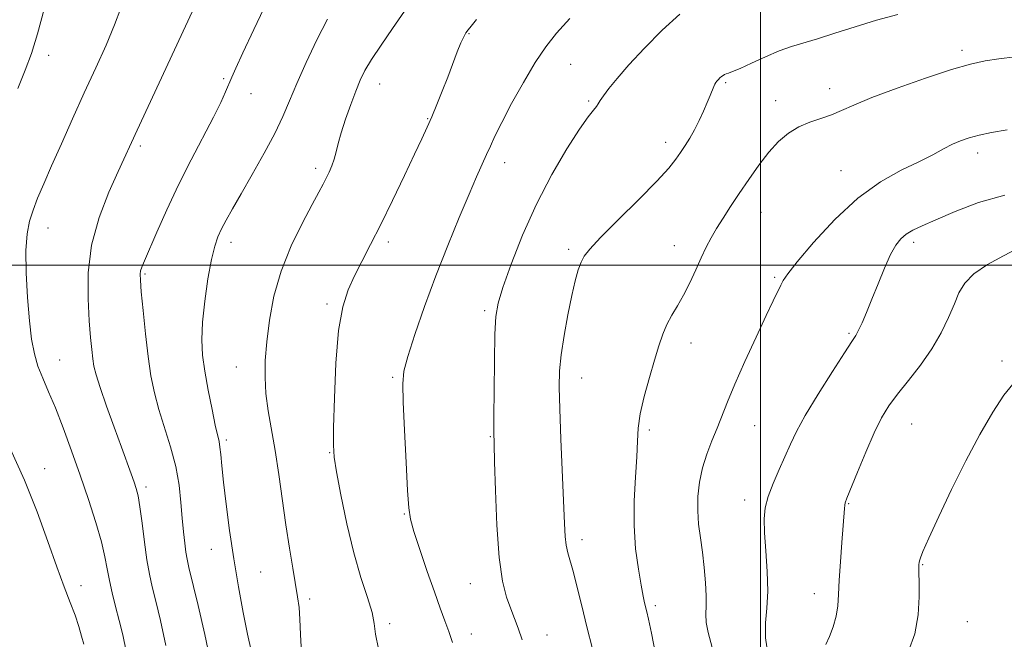
# Model space of a CAD drawing. Extents: x 2067300 to 2070200, y 352300 to 355200.
# Drawn here: x 2069330 to 2069556, y 354414 to 354556 of the extents above; entities that cross this region are included whole.
import ezdxf

# ---------------------------------------------------------------- set-up
doc = ezdxf.new("R2010")
doc.units = 0
doc.header["$MEASUREMENT"] = 0
for name, color, linetype, lineweight in [('32000', 7, 'Continuous', 0), ('DTM SPOT ELEVATION', 2, 'Continuous', 13), ('INDEX CONTOUR', 41, 'Continuous', 13), ('INTERMEDIATE CONTOUR', 44, 'Continuous', 0)]:
    doc.layers.add(name, color=color, linetype=linetype, lineweight=lineweight)

msp = doc.modelspace()

# ---------------------------------------------------------------- linework, layer by layer
at = {"layer": '32000', "flags": 128}
for points in [[(2069500, 355000), (2069500, 352500)], [(2070000, 354500), (2067500, 354500)]]:
    msp.add_lwpolyline(points, dxfattribs=at)
at = {"layer": 'DTM SPOT ELEVATION'}
for p in [(2069433.22, 354553.05, 1067.9), (2069546.2, 354549.3, 1060.4), (2069336.9, 354548.1, 1079.5), (2069456.54, 354546.02, 1065.1), (2069377.02, 354542.74, 1074.2), (2069412.78, 354541.52, 1069.3), (2069492.07, 354541.83, 1061.8), (2069383.27, 354539.33, 1073.3), (2069515.85, 354540.45, 1060.6), (2069460.68, 354537.64, 1064.2), (2069503.54, 354537.7, 1060.6), (2069423.79, 354533.61, 1068.1), (2069478.32, 354528.15, 1062.5), (2069357.9, 354527.32, 1075.7), (2069549.78, 354525.71, 1057.5), (2069441.42, 354523.49, 1065.4), (2069398.08, 354522.22, 1070.4), (2069518.51, 354521.71, 1058.8), (2069500.12, 354512.1, 1059.2), (2069336.76, 354508.54, 1077.3), (2069378.69, 354505.24, 1071.5), (2069414.72, 354505.32, 1067.6), (2069456.08, 354503.6, 1062.3), (2069480.3, 354504.47, 1060.7), (2069535.11, 354505.21, 1055.6), (2069359.03, 354498.01, 1073.8), (2069503.3, 354497.19, 1058.2), (2069400.7, 354491.09, 1068.3), (2069436.86, 354489.57, 1064.3), (2069520.34, 354484.36, 1056.2), (2069484.08, 354482.15, 1059.4), (2069339.42, 354478.27, 1077.2), (2069379.89, 354476.67, 1070.8), (2069555.36, 354478, 1052.3), (2069415.75, 354474.31, 1066.2), (2069459.03, 354474.15, 1061.3), (2069498.71, 354463.21, 1057.1), (2069534.68, 354463.56, 1053.1), (2069438.16, 354460.66, 1064.1), (2069474.59, 354462.2, 1059.7), (2069377.62, 354459.95, 1071.7), (2069401.3, 354457.05, 1068.1), (2069336.04, 354453.31, 1079.3), (2069359.25, 354449.16, 1075.6), (2069496.41, 354446.16, 1056.5), (2069520.26, 354445.34, 1053.9), (2069418.42, 354442.93, 1066.1), (2069459.17, 354437.1, 1061.5), (2069374.2, 354434.88, 1072.7), (2069537.22, 354431.36, 1051.9), (2069385.49, 354429.68, 1071.1), (2069344.29, 354426.51, 1079.4), (2069433.58, 354426.94, 1064.8), (2069512.37, 354424.65, 1054.6), (2069396.73, 354423.46, 1069.6), (2069475.94, 354421.96, 1059.68), (2069415.03, 354417.79, 1067.7), (2069547.41, 354418.28, 1050.9), (2069433.74, 354415.44, 1065.37), (2069451.12, 354415.21, 1063.3)]:
    msp.add_point(p, dxfattribs=at)
at = {"layer": 'INDEX CONTOUR'}
for points in [[(2069329.8361, 354540.503, 1080), (2069331.542, 354544.699, 1080), (2069332.949, 354548.559, 1080), (2069334.333, 354553.035, 1080), (2069335.88, 354558.705, 1080)], [(2069394.828, 354411.122, 1070), (2069394.593, 354415.332, 1070), (2069394.493, 354418.834, 1070), (2069394.304, 354421.526, 1070), (2069393.971, 354423.935, 1070), (2069392.844, 354430.493, 1070), (2069392.091, 354435.121, 1070), (2069391.28, 354440.427, 1070), (2069389.626, 354451.993, 1070), (2069388.788, 354457.482, 1070), (2069387.232, 354466.633, 1070), (2069386.714, 354470.549, 1070), (2069386.495, 354474.284, 1070), (2069386.568, 354478.138, 1070), (2069386.906, 354482.434, 1070), (2069387.518, 354487.4011, 1070), (2069388.552, 354492.893, 1070), (2069390.193, 354498.667, 1070), (2069392.502, 354504.432, 1070), (2069395.052, 354509.699, 1070), (2069397.297, 354513.929, 1070), (2069398.826, 354516.768, 1070), (2069399.794, 354518.59, 1070), (2069400.493, 354519.952, 1070), (2069401.158, 354521.318, 1070), (2069401.794, 354522.773, 1070), (2069402.348, 354524.308, 1070), (2069402.803, 354525.954, 1070), (2069403.29, 354527.902, 1070), (2069403.978, 354530.382, 1070), (2069404.974, 354533.499, 1070), (2069406.14, 354536.856, 1070), (2069407.28, 354539.934, 1070), (2069408.284, 354542.391, 1070), (2069409.389, 354544.615, 1070), (2069410.922, 354547.176, 1070), (2069413.101, 354550.482, 1070), (2069415.717, 354554.294, 1070), (2069418.453, 354558.211, 1070)], [(2069476.0821, 354410.472, 1060), (2069475.039, 354415.626, 1060), (2069474.356, 354418.8209, 1060), (2069473.969, 354420.52, 1060), (2069473.476, 354422.571, 1060), (2069473.149, 354424.131, 1060), (2069472.676, 354426.612, 1060), (2069472.041, 354430.295, 1060), (2069471.427, 354434.975, 1060), (2069471.063, 354440.318, 1060), (2069471.103, 354445.96, 1060), (2069471.387, 354451.388, 1060), (2069471.682, 354456.054, 1060), (2069471.834, 354459.631, 1060), (2069472.015, 354462.659, 1060), (2069472.48, 354465.9, 1060), (2069473.396, 354469.883, 1060), (2069474.583, 354474.211, 1060), (2069475.773, 354478.254, 1060), (2069476.77, 354481.532, 1060), (2069477.662, 354484.161, 1060), (2069478.609, 354486.404, 1060), (2069479.734, 354488.514, 1060), (2069481.015, 354490.693, 1060), (2069482.395, 354493.1379, 1060), (2069483.811, 354495.9541, 1060), (2069485.195, 354498.914, 1060), (2069486.474, 354501.701, 1060), (2069487.613, 354504.096, 1060), (2069488.725, 354506.254, 1060), (2069489.962, 354508.424, 1060), (2069491.446, 354510.818, 1060), (2069493.185, 354513.489, 1060), (2069495.161, 354516.454, 1060), (2069497.34, 354519.676, 1060), (2069499.635, 354522.915, 1060), (2069501.944, 354525.879, 1060), (2069504.198, 354528.334, 1060), (2069506.46, 354530.27, 1060), (2069508.822, 354531.735, 1060), (2069511.336, 354532.803, 1060), (2069513.887, 354533.646, 1060), (2069516.316, 354534.4631, 1060), (2069518.6201, 354535.4429, 1060), (2069521.426, 354536.725, 1060), (2069525.5161, 354538.44, 1060), (2069531.3199, 354540.618, 1060), (2069537.857, 354542.9039, 1060), (2069543.792, 354544.84, 1060), (2069548.1639, 354546.095, 1060), (2069551.495, 354546.827, 1060), (2069554.678, 354547.316, 1060), (2069558.384, 354547.7921, 1060)], [(2069344.959, 354413.069, 1080), (2069344.47, 354414.906, 1080), (2069343.816, 354417.147, 1080), (2069342.962, 354419.73, 1080), (2069341.869, 354422.662, 1080), (2069340.495, 354426.24, 1080), (2069338.794, 354430.832, 1080), (2069336.725, 354436.672, 1080), (2069334.258, 354443.449, 1080), (2069331.367, 354450.718, 1080), (2069328.119, 354458, 1080)]]:
    msp.add_polyline3d(points, dxfattribs=at)
at = {"layer": 'INTERMEDIATE CONTOUR'}
for points in [[(2069363.768, 354412.764, 1076), (2069362.5601, 354418.511, 1076), (2069361.49, 354422.925, 1076), (2069360.659, 354426.255, 1076), (2069360.008, 354429.1649, 1076), (2069359.436, 354432.418, 1076), (2069358.866, 354436.5081, 1076), (2069358.314, 354440.847, 1076), (2069357.818, 354444.578, 1076), (2069357.397, 354447.094, 1076), (2069356.983, 354448.78, 1076), (2069356.489, 354450.275, 1076), (2069355.825, 354452.15, 1076), (2069353.611, 354458.272, 1076), (2069351.947, 354462.839, 1076), (2069350.1949, 354467.698, 1076), (2069348.7199, 354471.9171, 1076), (2069347.792, 354474.829, 1076), (2069347.297, 354476.827, 1076), (2069347.021, 354478.565, 1076), (2069346.786, 354480.643, 1076), (2069346.532, 354483.435, 1076), (2069346.234, 354487.258, 1076), (2069345.936, 354492.298, 1076), (2069345.969, 354498.229, 1076), (2069346.734, 354504.592, 1076), (2069348.464, 354510.921, 1076), (2069350.705, 354516.716, 1076), (2069352.836, 354521.464, 1076), (2069357.178, 354530.953, 1076), (2069370.77, 354560.2269, 1076)], [(2069374.147, 354408.347, 1074), (2069372.742, 354415.281, 1074), (2069371.207, 354421.956, 1074), (2069369.073, 354430.647, 1074), (2069368.626, 354432.608, 1074), (2069368.352, 354434.196, 1074), (2069368.085, 354436.236, 1074), (2069367.805, 354438.852, 1074), (2069367.529, 354441.995, 1074), (2069367.243, 354445.605, 1074), (2069366.8059, 354449.596, 1074), (2069366.048, 354453.873, 1074), (2069364.873, 354458.321, 1074), (2069362.171, 354466.917, 1074), (2069361.139, 354470.75, 1074), (2069360.348, 354474.628, 1074), (2069359.69, 354479.057, 1074), (2069359.083, 354484.291, 1074), (2069358.553, 354489.578, 1074), (2069358.153, 354493.913, 1074), (2069357.927, 354496.571, 1074), (2069357.8699, 354497.951, 1074), (2069357.97, 354498.732, 1074), (2069358.243, 354499.567, 1074), (2069358.843, 354501.003, 1074), (2069361.701, 354507.59, 1074), (2069363.992, 354512.719, 1074), (2069366.674, 354518.409, 1074), (2069369.563, 354524.136, 1074), (2069374.701, 354533.946, 1074), (2069376.363, 354537.304, 1074), (2069377.465, 354539.724, 1074), (2069378.895, 354543.095, 1074), (2069379.8349, 354545.2061, 1074), (2069381.438, 354548.697, 1074), (2069383.945, 354554.067, 1074), (2069386.986, 354560.429, 1074)], [(2069354.681, 354411.514, 1078), (2069353.899, 354415.225, 1078), (2069353.082, 354418.534, 1078), (2069352.257, 354421.756, 1078), (2069351.487, 354424.863, 1078), (2069350.845, 354427.737, 1078), (2069350.354, 354430.367, 1078), (2069349.819, 354433.15, 1078), (2069348.99, 354436.588, 1078), (2069347.6891, 354441.034, 1078), (2069346.011, 354446.246, 1078), (2069344.119, 354451.837, 1078), (2069342.164, 354457.4289, 1078), (2069340.249, 354462.6841, 1078), (2069338.465, 354467.2751, 1078), (2069336.89, 354470.9881, 1078), (2069335.554, 354474.059, 1078), (2069334.474, 354476.838, 1078), (2069333.649, 354479.686, 1078), (2069333.02, 354483.015, 1078), (2069332.509, 354487.248, 1078), (2069332.069, 354492.577, 1078), (2069331.77, 354498.274, 1078), (2069331.7099, 354503.378, 1078), (2069331.965, 354507.191, 1078), (2069332.52, 354510.06, 1078), (2069333.336, 354512.595, 1078), (2069334.396, 354515.347, 1078), (2069335.776, 354518.647, 1078), (2069337.568, 354522.765, 1078), (2069339.822, 354527.855, 1078), (2069342.389, 354533.588, 1078), (2069345.075, 354539.513, 1078), (2069347.6891, 354545.2249, 1078), (2069350.059, 354550.485, 1078), (2069352.016, 354555.097, 1078), (2069353.465, 354558.944, 1078)], [(2069445.389, 354414.079, 1064), (2069444.511, 354416.7489, 1064), (2069443.668, 354419.005, 1064), (2069442.794, 354421.238, 1064), (2069441.857, 354423.888, 1064), (2069440.944, 354427.585, 1064), (2069440.173, 354433.008, 1064), (2069439.632, 354440.409, 1064), (2069439.292, 354448.34, 1064), (2069439.094, 354454.927, 1064), (2069438.986, 354458.944, 1064), (2069438.942, 354461.76, 1064), (2069438.944, 354465.391, 1064), (2069438.977, 354471.22, 1064), (2069439.046, 354478.076, 1064), (2069439.159, 354484.155, 1064), (2069439.371, 354488.214, 1064), (2069439.901, 354491.263, 1064), (2069441.015, 354494.872, 1064), (2069442.91, 354500.213, 1064), (2069445.512, 354506.853, 1064), (2069448.684, 354513.96, 1064), (2069452.224, 354520.756, 1064), (2069455.6939, 354526.677, 1064), (2069458.597, 354531.21, 1064), (2069460.563, 354534.029, 1064), (2069461.743, 354535.546, 1064), (2069462.419, 354536.357, 1064), (2069462.864, 354536.995, 1064), (2069463.328, 354537.75, 1064), (2069464.054, 354538.851, 1064), (2069465.271, 354540.504, 1064), (2069467.157, 354542.833, 1064), (2069469.872, 354545.936, 1064), (2069473.465, 354549.791, 1064), (2069477.53, 354553.876, 1064), (2069481.545, 354557.547, 1064)], [(2069461.568, 354411.998, 1062), (2069460.259, 354417.098, 1062), (2069459.076, 354421.882, 1062), (2069458.0471, 354426.101, 1062), (2069457.177, 354429.5451, 1062), (2069455.922, 354434.068, 1062), (2069455.539, 354435.815, 1062), (2069455.304, 354437.802, 1062), (2069455.136, 354440.756, 1062), (2069454.312, 354460.109, 1062), (2069454.039, 354467.081, 1062), (2069453.913, 354472.068, 1062), (2069454.0021, 354475.784, 1062), (2069454.368, 354479.422, 1062), (2069455.038, 354483.852, 1062), (2069455.894, 354488.641, 1062), (2069456.782, 354493.032, 1062), (2069457.579, 354496.431, 1062), (2069458.281, 354498.902, 1062), (2069458.915, 354500.675, 1062), (2069459.609, 354502.061, 1062), (2069460.891, 354503.705, 1062), (2069463.389, 354506.334, 1062), (2069467.428, 354510.377, 1062), (2069472.124, 354515.056, 1062), (2069476.287, 354519.2951, 1062), (2069479.026, 354522.284, 1062), (2069480.638, 354524.291, 1062), (2069481.7199, 354525.851, 1062), (2069482.762, 354527.4199, 1062), (2069483.842, 354529.134, 1062), (2069484.932, 354531.049, 1062), (2069485.999, 354533.174, 1062), (2069486.987, 354535.334, 1062), (2069487.829, 354537.305, 1062), (2069488.481, 354538.9071, 1062), (2069489.3121, 354540.988, 1062), (2069489.571, 354541.54, 1062), (2069489.797, 354541.9, 1062), (2069490.052, 354542.203, 1062), (2069490.379, 354542.554, 1062), (2069490.748, 354542.925, 1062), (2069491.113, 354543.259, 1062), (2069491.443, 354543.511, 1062), (2069491.772, 354543.697, 1062), (2069492.152, 354543.847, 1062), (2069492.681, 354544.018, 1062), (2069493.637, 354544.377, 1062), (2069495.345, 354545.116, 1062), (2069497.986, 354546.338, 1062), (2069501.1659, 354547.791, 1062), (2069504.345, 354549.133, 1062), (2069507.154, 354550.124, 1062), (2069513.106, 354551.903, 1062), (2069517.091, 354553.187, 1062), (2069521.692, 354554.681, 1062), (2069526.601, 354556.18, 1062), (2069531.543, 354557.514, 1062)], [(2069383.301, 354411.6251, 1072), (2069382.505, 354415.365, 1072), (2069381.512, 354420.356, 1072), (2069380.415, 354426.277, 1072), (2069379.331, 354432.694, 1072), (2069378.361, 354439.158, 1072), (2069377.556, 354445.176, 1072), (2069376.954, 354450.24, 1072), (2069376.57, 354453.9809, 1072), (2069376.335, 354456.569, 1072), (2069376.16, 354458.31, 1072), (2069375.954, 354459.577, 1072), (2069375.109, 354463.315, 1072), (2069374.3471, 354466.942, 1072), (2069373.487, 354471.333, 1072), (2069372.715, 354475.673, 1072), (2069372.195, 354479.3941, 1072), (2069371.992, 354482.918, 1072), (2069372.15, 354486.91, 1072), (2069372.675, 354491.777, 1072), (2069373.429, 354496.873, 1072), (2069374.238, 354501.291, 1072), (2069374.975, 354504.38, 1072), (2069375.705, 354506.511, 1072), (2069376.54, 354508.309, 1072), (2069377.599, 354510.342, 1072), (2069379.031, 354512.945, 1072), (2069380.995, 354516.394, 1072), (2069383.541, 354520.806, 1072), (2069386.286, 354525.649, 1072), (2069388.743, 354530.232, 1072), (2069390.581, 354534.09, 1072), (2069392.103, 354537.672, 1072), (2069393.768, 354541.653, 1072), (2069395.911, 354546.474, 1072), (2069398.351, 354551.637, 1072), (2069400.782, 354556.409, 1072)], [(2069412.462, 354411.999, 1068), (2069411.822, 354415.391, 1068), (2069411.533, 354417.83, 1068), (2069411.057, 354420.346, 1068), (2069409.994, 354423.799, 1068), (2069408.487, 354428.373, 1068), (2069406.813, 354434.079, 1068), (2069405.226, 354440.726, 1068), (2069403.876, 354447.309, 1068), (2069402.888, 354452.616, 1068), (2069402.347, 354455.957, 1068), (2069402.163, 354458.72, 1068), (2069402.208, 354462.812, 1068), (2069402.386, 354469.504, 1068), (2069402.744, 354477.53, 1068), (2069403.362, 354484.986, 1068), (2069404.299, 354490.439, 1068), (2069405.5291, 354494.321, 1068), (2069407.005, 354497.53, 1068), (2069408.699, 354500.865, 1068), (2069410.673, 354504.709, 1068), (2069413.009, 354509.346, 1068), (2069415.7071, 354514.859, 1068), (2069418.436, 354520.535, 1068), (2069420.782, 354525.4631, 1068), (2069422.454, 354529.005, 1068), (2069423.655, 354531.62, 1068), (2069424.709, 354534.037, 1068), (2069425.871, 354536.83, 1068), (2069427.121, 354539.936, 1068), (2069428.37, 354543.13, 1068), (2069430.564, 354548.892, 1068), (2069431.403, 354551.006, 1068), (2069432.032, 354552.396, 1068), (2069432.54, 354553.281, 1068), (2069433.045, 354553.971, 1068), (2069433.725, 354554.814, 1068), (2069434.991, 354556.33, 1068)], [(2069429.455, 354413.473, 1066), (2069428.606, 354415.998, 1066), (2069427.7109, 354418.483, 1066), (2069426.652, 354421.358, 1066), (2069425.314, 354425.065, 1066), (2069423.661, 354429.801, 1066), (2069421.973, 354434.777, 1066), (2069420.609, 354438.962, 1066), (2069419.821, 354441.761, 1066), (2069419.438, 354444.347, 1066), (2069419.183, 354448.329, 1066), (2069418.843, 354454.723, 1066), (2069418.463, 354462.148, 1066), (2069418.153, 354468.629, 1066), (2069418.039, 354472.797, 1066), (2069418.318, 354475.717, 1066), (2069419.205, 354479.06, 1066), (2069420.839, 354484.098, 1066), (2069423.065, 354490.499, 1066), (2069425.6549, 354497.5309, 1066), (2069428.376, 354504.504, 1066), (2069430.988, 354510.905, 1066), (2069433.252, 354516.26, 1066), (2069434.988, 354520.248, 1066), (2069437.267, 354525.346, 1066), (2069438.129, 354527.317, 1066), (2069439.171, 354529.589, 1066), (2069440.726, 354532.726, 1066), (2069443.003, 354537.05, 1066), (2069445.705, 354541.921, 1066), (2069448.406, 354546.458, 1066), (2069450.832, 354550.051, 1066), (2069453.317, 354553.171, 1066), (2069456.342, 354556.561, 1066)], [(2069489.649, 354409.762, 1058), (2069488.077, 354415.765, 1058), (2069487.612, 354418.1, 1058), (2069487.496, 354420.014, 1058), (2069487.571, 354421.882, 1058), (2069487.617, 354424.167, 1058), (2069487.465, 354427.185, 1058), (2069487.138, 354430.671, 1058), (2069486.707, 354434.212, 1058), (2069486.25, 354437.496, 1058), (2069485.863, 354440.599, 1058), (2069485.648, 354443.699, 1058), (2069485.694, 354446.924, 1058), (2069486.042, 354450.224, 1058), (2069486.721, 354453.503, 1058), (2069487.725, 354456.678, 1058), (2069488.911, 354459.723, 1058), (2069490.102, 354462.624, 1058), (2069492.439, 354468.649, 1058), (2069494.128, 354472.726, 1058), (2069496.4409, 354477.946, 1058), (2069499.005, 354483.528, 1058), (2069501.309, 354488.4289, 1058), (2069502.958, 354491.86, 1058), (2069504.705, 354495.4081, 1058), (2069505.263, 354496.5029, 1058), (2069506.2871, 354498.038, 1058), (2069508.4421, 354500.787, 1058), (2069512.172, 354505.201, 1058), (2069517.032, 354510.451, 1058), (2069522.357, 354515.386, 1058), (2069527.548, 354519.1131, 1058), (2069532.289, 354521.763, 1058), (2069536.33, 354523.726, 1058), (2069539.506, 354525.331, 1058), (2069541.986, 354526.656, 1058), (2069544.024, 354527.716, 1058), (2069545.877, 354528.542, 1058), (2069547.816, 354529.209, 1058), (2069550.114, 354529.806, 1058), (2069553.0039, 354530.411, 1058), (2069556.548, 354531.055, 1058)], [(2069501.716, 354410.974, 1056), (2069501.165, 354414.5911, 1056), (2069501.158, 354417.96, 1056), (2069501.452, 354421.362, 1056), (2069501.682, 354425.217, 1056), (2069501.5781, 354429.758, 1056), (2069501.263, 354434.47, 1056), (2069500.961, 354438.651, 1056), (2069500.872, 354441.821, 1056), (2069501.1151, 354444.374, 1056), (2069501.786, 354446.929, 1056), (2069502.921, 354449.935, 1056), (2069504.31, 354453.175, 1056), (2069506.878, 354458.992, 1056), (2069508.2601, 354461.862, 1056), (2069510.298, 354465.552, 1056), (2069513.253, 354470.427, 1056), (2069516.525, 354475.607, 1056), (2069519.3001, 354479.902, 1056), (2069520.987, 354482.472, 1056), (2069521.884, 354483.889, 1056), (2069522.512, 354485.077, 1056), (2069523.301, 354486.802, 1056), (2069524.3249, 354489.189, 1056), (2069525.568, 354492.208, 1056), (2069526.991, 354495.7399, 1056), (2069528.471, 354499.325, 1056), (2069529.86, 354502.415, 1056), (2069531.065, 354504.606, 1056), (2069532.1981, 354506.064, 1056), (2069533.426, 354507.099, 1056), (2069534.947, 354508.0061, 1056), (2069537.095, 354509.036, 1056), (2069540.233, 354510.429, 1056), (2069544.608, 354512.31, 1056), (2069549.984, 354514.343, 1056), (2069556.0049, 354516.078, 1056)], [(2069515.03, 354413.018, 1054), (2069515.846, 354414.832, 1054), (2069516.678, 354417.103, 1054), (2069517.345, 354419.515, 1054), (2069517.725, 354421.88, 1054), (2069517.922, 354424.496, 1054), (2069518.094, 354427.787, 1054), (2069518.359, 354431.961, 1054), (2069518.676, 354436.376, 1054), (2069519.2679, 354444.172, 1054), (2069519.348, 354444.961, 1054), (2069519.467, 354445.531, 1054), (2069519.839, 354446.55, 1054), (2069522.235, 354452.531, 1054), (2069524.1429, 354457.159, 1054), (2069526.075, 354461.57, 1054), (2069527.78, 354464.985, 1054), (2069529.467, 354467.738, 1054), (2069531.458, 354470.441, 1054), (2069533.959, 354473.573, 1054), (2069536.703, 354477.083, 1054), (2069539.304, 354480.784, 1054), (2069541.454, 354484.49, 1054), (2069543.147, 354487.999, 1054), (2069544.453, 354491.105, 1054), (2069545.521, 354493.678, 1054), (2069546.821, 354495.8899, 1054), (2069548.9, 354497.99, 1054), (2069552.072, 354500.14, 1054), (2069555.704, 354502.161, 1054), (2069558.928, 354503.79, 1054)], [(2069533.924, 354411.501, 1052), (2069535.428, 354415.4559, 1052), (2069536.197, 354419.806, 1052), (2069536.408, 354423.983, 1052), (2069536.364, 354427.338, 1052), (2069536.316, 354429.409, 1052), (2069536.303, 354430.476, 1052), (2069536.3099, 354431.008, 1052), (2069536.33, 354431.4029, 1052), (2069536.376, 354431.791, 1052), (2069536.466, 354432.232, 1052), (2069536.671, 354432.895, 1052), (2069537.27, 354434.378, 1052), (2069538.5961, 354437.384, 1052), (2069540.863, 354442.341, 1052), (2069543.812, 354448.573, 1052), (2069547.0689, 354455.129, 1052), (2069550.291, 354461.167, 1052), (2069553.27, 354466.278, 1052), (2069555.829, 354470.167, 1052), (2069557.821, 354472.693, 1052)]]:
    msp.add_polyline3d(points, dxfattribs=at)

doc.saveas('drawing.dxf')
